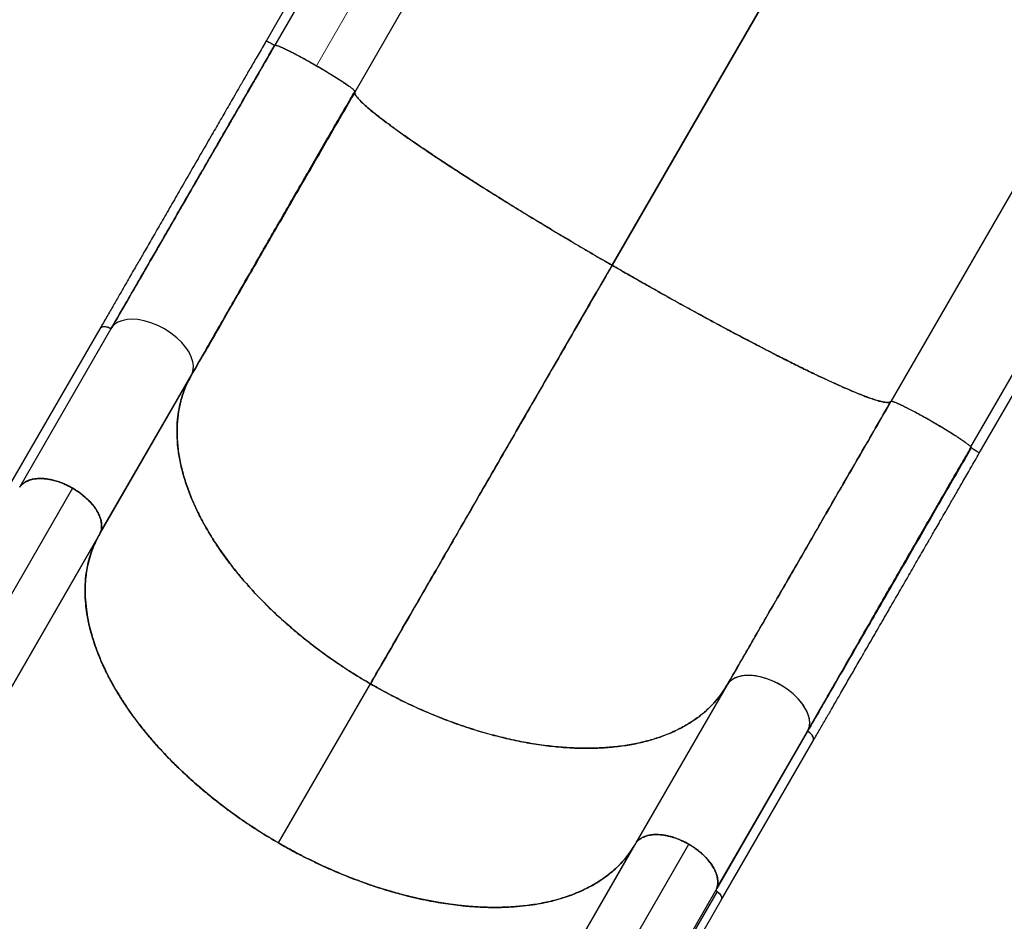
# Model space of a CAD drawing. Extents: x -91 to 567, y -9 to 660.
# Drawn here: x 415 to 447, y 384 to 413 of the extents above; entities that cross this region are included whole.
import ezdxf

# ---------------------------------------------------------------- set-up
doc = ezdxf.new("R2010")
doc.units = 0
doc.header["$LTSCALE"] = 0.125
doc.header["$MEASUREMENT"] = 0
doc.layers.add('CONTOUR', color=7, linetype='CONTINUOUS')

msp = doc.modelspace()

# ---------------------------------------------------------------- linework, layer by layer
at = {"layer": 'CONTOUR', "lineweight": 25}
for p, q in [((450.19209, 432.21674), (434.59847, 405.22288)), ((434.59874, 405.22272), (450.19263, 432.21644)), ((428.49093, 421.25796), (423.41317, 412.46794)), ((426.29283, 410.82966), (431.37081, 419.62007)), ((427.07802, 418.18999), (423.69357, 412.33124)), ((423.6708, 412.28929), (423.69458, 412.33044)), ((423.6728, 412.27881), (423.6708, 412.28929)), ((423.69461, 412.33039), (423.67082, 412.28922)), ((423.69395, 412.33101), (423.67206, 412.29312)), ((423.69357, 412.33124), (423.69514, 412.33153)), ((423.69466, 412.33057), (423.69522, 412.33154)), ((423.69528, 412.33155), (423.69469, 412.33052)), ((426.29243, 410.83078), (426.29282, 410.82965)), ((426.29282, 410.82965), (426.29283, 410.82966)), ((448.68714, 409.61646), (443.60916, 400.82605)), ((446.19295, 399.35703), (451.27093, 408.14744)), ((446.46678, 399.14995), (451.54453, 407.93996)), ((418.04262, 403.17095), (415.07282, 398.02801)), ((418.4032, 403.16978), (415.45392, 398.06236)), ((418.05626, 396.57585), (421.02606, 401.71879)), ((418.06249, 396.58054), (421.00089, 401.6691)), ((418.06421, 396.58352), (421.00089, 401.6691)), ((441.4695, 401.55475), (441.46673, 401.55972)), ((442.59964, 401.05949), (442.59958, 401.05938)), ((442.60059, 401.05898), (442.60065, 401.05908)), ((446.16633, 399.38324), (446.19004, 399.35864)), ((446.18231, 399.28444), (446.1723, 399.28089)), ((446.18231, 399.28444), (446.17252, 399.28127)), ((446.18223, 399.28442), (446.2073, 399.32781)), ((446.20731, 399.32772), (446.18231, 399.28444)), ((446.18586, 399.28696), (446.20775, 399.32485)), ((417.16348, 398.02141), (408.56513, 383.12651)), ((409.4731, 381.70661), (418.0315, 396.52597)), ((418.09025, 396.75453), (418.09723, 396.76852)), ((418.09151, 396.76927), (418.09734, 396.78095)), ((417.99986, 396.46999), (409.47286, 381.70581)), ((423.81793, 386.55655), (426.78773, 391.69949)), ((438.31879, 391.6646), (435.36911, 386.55649)), ((437.97185, 385.07066), (440.94165, 390.2136)), ((437.97808, 385.07536), (440.91648, 390.16392)), ((440.91648, 390.16392), (437.9798, 385.07834)), ((438.12776, 384.70936), (441.09756, 389.85229)), ((435.52494, 386.69926), (435.52053, 386.6926)), ((435.36326, 386.54564), (426.77231, 371.67)), ((435.36326, 386.54564), (426.77498, 371.67463)), ((428.4776, 371.62257), (437.07644, 386.51831)), ((428.4776, 371.62256), (437.07644, 386.51831)), ((429.11235, 375.72189), (435.32578, 386.48125)), ((435.35857, 386.5355), (435.34858, 386.5219)), ((435.34899, 386.52166), (435.35822, 386.53472)), ((429.37139, 370.17372), (437.96284, 385.04824)), ((437.99022, 384.99307), (429.38876, 370.09942)), ((429.52226, 369.81797), (438.12665, 384.71002))]:
    msp.add_line(p, q, dxfattribs=at)
at = {"layer": 'CONTOUR', "lineweight": 18}
msp.add_line((425.0461, 411.67124), (430.12382, 420.4612), dxfattribs=at)
at = {"layer": 'CONTOUR', "lineweight": 25, "flags": 128}
for points in [[(421.02441, 401.7199), (421.03903, 401.75146), (421.06379, 401.85092), (421.06984, 401.96952), (421.0509, 402.10805), (420.99965, 402.26603), (420.92742, 402.41146), (420.82604, 402.5655), (420.69385, 402.72359), (420.53061, 402.88076), (420.34148, 403.03024), (420.13303, 403.16483), (419.9123, 403.27818), (419.6883, 403.36736), (419.47057, 403.43028), (419.26753, 403.46584), (419.08339, 403.47675), (418.92127, 403.46671), (418.75874, 403.43222), (418.6292, 403.37948), (418.52941, 403.31502), (418.45555, 403.24392), (418.4032, 403.16978), (418.4032, 403.16978)], [(421.02433, 401.71972), (421.03903, 401.75146), (421.06379, 401.85092), (421.06984, 401.96952), (421.0509, 402.10805), (420.99965, 402.26603), (420.92742, 402.41146), (420.82604, 402.5655), (420.69385, 402.72359), (420.53061, 402.88076), (420.34148, 403.03024), (420.13303, 403.16483), (419.9123, 403.27818), (419.6883, 403.36736), (419.47057, 403.43028), (419.26753, 403.46584), (419.08339, 403.47675), (418.92127, 403.46671), (418.75874, 403.43222), (418.6292, 403.37948), (418.52941, 403.31502), (418.45555, 403.24392), (418.4032, 403.16978), (418.4032, 403.16978)], [(446.18218, 399.28435), (446.1837, 399.28436), (446.18645, 399.28355)], [(446.18615, 399.28375), (446.18375, 399.28443), (446.18223, 399.28442)], [(440.94, 390.21472), (440.95462, 390.24627), (440.97937, 390.34573), (440.98543, 390.46434), (440.96649, 390.60286), (440.91524, 390.76085), (440.84301, 390.90628), (440.74162, 391.06031), (440.60944, 391.21841), (440.4462, 391.37558), (440.25707, 391.52506), (440.04862, 391.65965), (439.82789, 391.773), (439.60389, 391.86217), (439.38616, 391.9251), (439.18312, 391.96066), (438.99898, 391.97157), (438.83685, 391.96153), (438.67433, 391.92704), (438.54479, 391.87429), (438.445, 391.80984), (438.37114, 391.73874), (438.31879, 391.6646), (438.31879, 391.6646)]]:
    msp.add_lwpolyline(points, dxfattribs=at)
at = {"layer": 'CONTOUR', "lineweight": 25}
for points, knots in [([(423.41285, 412.46813), (423.32685, 412.31927), (423.16251, 412.03479), (422.92818, 411.62916), (422.71745, 411.26442), (422.5305, 410.94082), (422.36734, 410.65841), (422.22046, 410.40418), (422.08291, 410.1661), (421.94634, 409.92973), (421.80992, 409.6936), (421.60748, 409.34318), (421.33996, 408.88011), (421.00979, 408.30856), (420.68728, 407.75023), (420.3733, 407.2066), (420.07202, 406.68489), (419.78572, 406.1891), (419.57695, 405.82754), (419.43498, 405.58165), (419.34664, 405.42866), (419.24503, 405.25268), (419.12988, 405.05326), (419.00153, 404.83096), (418.85067, 404.56967), (418.67633, 404.26771), (418.47793, 403.9241), (418.26403, 403.55365), (418.11857, 403.30175), (418.04293, 403.17076)], [0, 0, 0, 0, 0.04485809, 0.08572794, 0.12256373, 0.15532921, 0.18399613, 0.20854287, 0.23291928, 0.25683503, 0.2810438, 0.30554402, 0.36492913, 0.42464913, 0.4843598, 0.54136188, 0.59835089, 0.65304333, 0.7036988, 0.7182601, 0.73528389, 0.75508658, 0.77766108, 0.80299818, 0.83108618, 0.86770109, 0.90808584, 0.95220164, 1, 1, 1, 1]), ([(423.41286, 412.46812), (423.41286, 412.46813), (423.40912, 412.47301), (423.42854, 412.46728), (423.46808, 412.4514), (423.52544, 412.42337), (423.58541, 412.39184), (423.64207, 412.36074), (423.67778, 412.34028), (423.69435, 412.33078)], [0, 0, 0, 0, 0.00017151, 0.20984168, 0.40871062, 0.58958069, 0.74803731, 0.88307566, 1, 1, 1, 1]), ([(423.51025, 412.43033), (423.536, 412.41731), (423.59068, 412.38968), (423.65865, 412.35106), (423.69462, 412.33063)], [0, 0, 0, 0, 0.47087999, 1, 1, 1, 1]), ([(418.4032, 403.16978), (418.52719, 403.38448), (418.77579, 403.815), (419.16305, 404.48559), (419.56084, 405.17439), (419.96913, 405.88136), (420.38658, 406.60417), (420.81219, 407.34109), (421.2593, 408.11519), (421.72729, 408.92544), (422.21517, 409.77008), (422.70659, 410.62084), (423.19967, 411.47443), (423.52976, 412.04586), (423.69435, 412.33078)], [0, 0, 0, 0, 0.07923218, 0.1588743, 0.23884213, 0.31905249, 0.39942498, 0.47988374, 0.56035907, 0.64881929, 0.73712075, 0.82515834, 0.91282209, 1, 1, 1, 1]), ([(423.69435, 412.33078), (423.54475, 412.07181), (423.24478, 411.55253), (422.79641, 410.77633), (422.34914, 410.00202), (421.90441, 409.23209), (421.46351, 408.46875), (421.02773, 407.71427), (420.58414, 406.94624), (420.13483, 406.16828), (419.68204, 405.38426), (419.24157, 404.62155), (418.81358, 403.88043), (418.53974, 403.40623), (418.4032, 403.16978)], [0, 0, 0, 0, 0.07923218, 0.1588743, 0.23884213, 0.31905249, 0.39942499, 0.47988374, 0.56035907, 0.64881929, 0.73712076, 0.82515834, 0.9128221, 1, 1, 1, 1]), ([(423.6708, 412.28929), (423.56948, 412.11387), (423.36655, 411.76257), (423.06564, 411.24164), (422.8328, 410.83856), (422.66742, 410.55226), (422.566, 410.37669), (422.46364, 410.19947), (422.36034, 410.02065), (422.26689, 409.85888), (422.18435, 409.71598), (422.10359, 409.57616), (422.00835, 409.41129), (421.89212, 409.21006), (421.75853, 408.9788), (421.6109, 408.72322), (421.46118, 408.46401), (421.31157, 408.205), (421.16987, 407.95967), (421.03523, 407.72657), (420.91616, 407.52043), (420.81448, 407.34437), (420.72176, 407.18384), (420.62973, 407.0245), (420.52831, 406.84889), (420.4176, 406.65721), (420.29777, 406.44971), (420.16683, 406.22299), (420.03042, 405.9868), (419.89508, 405.75246), (419.7715, 405.53846), (419.66275, 405.35015), (419.57086, 405.19104), (419.48757, 405.04682), (419.3995, 404.89431), (419.21056, 404.56715), (418.92721, 404.0765), (418.62859, 403.5594), (418.45793, 403.26387), (418.40534, 403.1728)], [0, 0, 0, 0, 0.05415698, 0.10846185, 0.16136742, 0.17943828, 0.19771042, 0.21618378, 0.23485832, 0.25373399, 0.26695982, 0.27978774, 0.29775805, 0.31896378, 0.34340475, 0.37108074, 0.40027164, 0.42619669, 0.45414719, 0.47928052, 0.50159686, 0.52109637, 0.53667244, 0.55409629, 0.57336801, 0.59448767, 0.61745541, 0.64227132, 0.67015929, 0.69674751, 0.72144045, 0.74289828, 0.76112083, 0.77610797, 0.79266499, 0.81396768, 0.89004389, 0.96611703, 1, 1, 1, 1]), ([(423.67079, 412.28914), (423.51486, 412.0192), (423.20297, 411.47931), (422.73781, 410.67404), (422.27567, 409.87397), (421.81756, 409.08087), (421.36435, 408.29621), (420.91691, 407.52154), (420.46145, 406.73296), (419.99971, 405.9335), (419.53342, 405.12612), (419.07885, 404.339), (418.70217, 403.68673), (418.48261, 403.30651), (418.40569, 403.17329)], [0, 0, 0, 0, 0.083370379, 0.166750845, 0.250135792, 0.333520389, 0.416901485, 0.500278518, 0.583654368, 0.675369925, 0.767090383, 0.858812638, 0.950530727, 1, 1, 1, 1]), ([(423.69435, 412.33078), (423.69757, 412.33318), (423.70432, 412.33822), (423.73608, 412.33384), (423.7894, 412.31799), (423.87068, 412.28666), (423.97799, 412.23945), (424.10806, 412.1777), (424.25598, 412.10393), (424.42844, 412.01432), (424.62234, 411.90993), (424.83072, 411.79446), (425.04636, 411.67167), (425.26044, 411.54621), (425.46453, 411.4234), (425.65179, 411.30759), (425.81551, 411.20299), (425.95324, 411.11175), (426.07164, 411.02995), (426.16606, 410.96063), (426.23371, 410.90592), (426.274, 410.86769), (426.29358, 410.84242), (426.29254, 410.83407), (426.29204, 410.83011)], [0, 0, 0, 0, 0.033502939, 0.070460442, 0.11125006, 0.156014152, 0.204805077, 0.248747843, 0.295251044, 0.344000952, 0.394885818, 0.447167248, 0.5, 0.552832752, 0.605114182, 0.655999048, 0.704748956, 0.751252157, 0.795194923, 0.843985848, 0.88874994, 0.929539558, 0.966497061, 1, 1, 1, 1]), ([(423.72308, 412.33466), (423.73848, 412.33148), (423.77067, 412.32481), (423.85644, 412.29241), (423.96913, 412.24366), (424.10783, 412.17812), (424.26929, 412.09719), (424.44861, 412.00352), (424.64096, 411.89966), (424.84182, 411.78834), (424.97805, 411.71025), (425.0461, 411.67124)], [0, 0, 0, 0, 0.102873223, 0.215181839, 0.327386659, 0.439379299, 0.551366434, 0.663543863, 0.77582434, 0.888008552, 1, 1, 1, 1]), ([(425.0461, 411.67124), (425.11389, 411.63178), (425.24958, 411.55278), (425.44637, 411.43438), (425.63225, 411.31973), (425.80343, 411.21094), (425.95222, 411.11253), (426.04904, 411.04629), (426.08721, 411.01779), (426.09314, 411.01336)], [0, 0, 0, 0, 0.16156108, 0.32340025, 0.4853783, 0.64720768, 0.80876255, 0.97032673, 1, 1, 1, 1]), ([(421.02606, 401.71879), (421.16391, 401.95877), (421.43617, 402.43277), (421.85311, 403.15926), (422.26736, 403.88118), (422.67802, 404.59675), (423.0831, 405.30229), (423.4812, 405.99511), (423.871, 406.67278), (424.25125, 407.33299), (424.62087, 407.97378), (424.97894, 408.59352), (425.32469, 409.19091), (425.65754, 409.76495), (425.97685, 410.31475), (426.18573, 410.67367), (426.28763, 410.84877)], [0, 0, 0, 0, 0.08755176, 0.17292165, 0.25598782, 0.33664941, 0.41482538, 0.49045327, 0.56348744, 0.63389313, 0.70164166, 0.76671103, 0.82908623, 0.8887593, 0.94572895, 1, 1, 1, 1]), ([(426.28117, 410.85687), (426.28245, 410.85562), (426.28582, 410.85233), (426.2857, 410.85101), (426.28563, 410.85019)], [0, 0, 0, 0, 0.38110011, 1, 1, 1, 1]), ([(426.29204, 410.83011), (426.14244, 410.57114), (425.84247, 410.05185), (425.39409, 409.27565), (424.94683, 408.50134), (424.5021, 407.73141), (424.06119, 406.96807), (423.62542, 406.21359), (423.18183, 405.44556), (422.73252, 404.66761), (422.27972, 403.88359), (421.83925, 403.12088), (421.41126, 402.37976), (421.13743, 401.90555), (421.00089, 401.6691)], [0, 0, 0, 0, 0.07923218, 0.1588743, 0.23884213, 0.31905249, 0.39942499, 0.47988374, 0.56035907, 0.64881929, 0.73712076, 0.82515834, 0.9128221, 1, 1, 1, 1]), ([(421.00089, 401.6691), (421.12487, 401.88381), (421.37348, 402.31433), (421.76073, 402.98491), (422.15852, 403.67372), (422.56681, 404.38069), (422.98426, 405.10349), (423.40988, 405.84041), (423.85698, 406.61452), (424.32498, 407.42476), (424.81285, 408.2694), (425.30428, 409.12016), (425.79735, 409.97376), (426.12745, 410.54519), (426.29204, 410.83011)], [0, 0, 0, 0, 0.07923218, 0.1588743, 0.23884213, 0.31905249, 0.39942498, 0.47988374, 0.56035907, 0.64881929, 0.73712075, 0.82515834, 0.91282209, 1, 1, 1, 1]), ([(426.29204, 410.83011), (426.28795, 410.81517), (426.27967, 410.78493), (426.31383, 410.71226), (426.38467, 410.61765), (426.49786, 410.49822), (426.65362, 410.35422), (426.85363, 410.18512), (427.09133, 409.99665), (427.36191, 409.79187), (427.66117, 409.57345), (427.99558, 409.33659), (428.36293, 409.08287), (428.76129, 408.81374), (429.18794, 408.53105), (429.6394, 408.23699), (430.11251, 407.93362), (430.60371, 407.62314), (431.10895, 407.30794), (431.62456, 406.9902), (432.13716, 406.67799), (432.64257, 406.37341), (433.13747, 406.07808), (433.62945, 405.78737), (434.11586, 405.5024), (434.43875, 405.31538), (434.59847, 405.22288)], [0, 0, 0, 0, 0.040857545, 0.082726281, 0.125549902, 0.169271732, 0.213797314, 0.259046027, 0.304925832, 0.347434195, 0.390286477, 0.433393596, 0.476651902, 0.519961218, 0.563227006, 0.606349636, 0.649225296, 0.691763323, 0.733880319, 0.775482235, 0.816491177, 0.854562065, 0.891993275, 0.928731247, 0.964746742, 1, 1, 1, 1]), ([(434.59847, 405.22288), (434.39554, 405.3405), (433.98967, 405.57575), (433.38614, 405.93067), (432.79019, 406.28487), (432.20491, 406.63687), (431.63317, 406.98486), (431.07797, 407.32709), (430.55698, 407.65253), (430.07059, 407.96049), (429.61864, 408.25058), (429.18875, 408.53065), (428.78278, 408.7995), (428.40269, 409.05588), (428.05011, 409.2987), (427.72618, 409.52712), (427.43211, 409.74024), (427.16911, 409.9372), (426.93837, 410.11712), (426.74118, 410.27907), (426.58156, 410.41962), (426.45757, 410.53958), (426.36709, 410.63994), (426.30878, 410.72226), (426.27997, 410.7879), (426.28802, 410.81604), (426.29204, 410.83011)], [0, 0, 0, 0, 0.04479771, 0.08959773, 0.13439975, 0.1792006, 0.22399765, 0.26879202, 0.31358917, 0.35465831, 0.39572878, 0.43679735, 0.47786203, 0.5189242, 0.55998858, 0.60105689, 0.64212732, 0.68319667, 0.72426255, 0.76532551, 0.8063898, 0.84511143, 0.88383506, 0.92255849, 0.96128001, 1, 1, 1, 1]), ([(426.78773, 391.69949), (426.94764, 391.97642), (427.26821, 392.53155), (427.76542, 393.39255), (428.27484, 394.27467), (428.79658, 395.1781), (429.32928, 396.10047), (429.87196, 397.0401), (430.42355, 397.99512), (430.99186, 398.97907), (431.57595, 399.99033), (432.17474, 401.02699), (432.77772, 402.0709), (433.38345, 403.11953), (433.99029, 404.17005), (434.39607, 404.8725), (434.59847, 405.22288)], [0, 0, 0, 0, 0.06930369, 0.13892929, 0.20882034, 0.27892075, 0.34917568, 0.41953243, 0.48994132, 0.56035653, 0.63408214, 0.7077093, 0.78117809, 0.85442581, 0.92738808, 1, 1, 1, 1]), ([(434.59847, 405.22288), (434.40528, 404.88845), (434.01801, 404.21805), (433.43872, 403.21521), (432.86031, 402.21388), (432.28422, 401.21654), (431.71171, 400.22537), (431.14409, 399.24264), (430.58264, 398.27057), (430.01991, 397.29627), (429.4575, 396.32248), (428.89711, 395.35217), (428.34853, 394.40227), (427.8133, 393.47546), (427.29136, 392.57165), (426.95533, 391.98974), (426.78773, 391.69949)], [0, 0, 0, 0, 0.06930369, 0.13892929, 0.20882034, 0.27892076, 0.34917569, 0.41953243, 0.48994133, 0.56035653, 0.63408214, 0.7077093, 0.7811781, 0.85442581, 0.92738808, 1, 1, 1, 1]), ([(434.59847, 405.22288), (434.78385, 405.1161), (435.15919, 404.89992), (435.72837, 404.57645), (436.30698, 404.25099), (436.89126, 403.92623), (437.47702, 403.60458), (438.0596, 403.28888), (438.61791, 402.99063), (439.14877, 402.71119), (439.64942, 402.45177), (440.13145, 402.20631), (440.59155, 401.97651), (441.02605, 401.76429), (441.43191, 401.57114), (441.8069, 401.39802), (442.14857, 401.24605), (442.45512, 401.11591), (442.72587, 401.00764), (442.95995, 400.92137), (443.15342, 400.85812), (443.30923, 400.81583), (443.43041, 400.79242), (443.52017, 400.78677), (443.58252, 400.79634), (443.60087, 400.81592), (443.60994, 400.8256)], [0, 0, 0, 0, 0.040857544, 0.082726279, 0.1255499, 0.16927173, 0.213797311, 0.259046024, 0.304925828, 0.347434191, 0.390286472, 0.433393591, 0.476651897, 0.519961213, 0.563227001, 0.606349631, 0.649225291, 0.691763319, 0.733880315, 0.775482232, 0.816491175, 0.854562063, 0.891993273, 0.928731245, 0.964746742, 1, 1, 1, 1]), ([(443.60994, 400.8256), (443.59749, 400.81383), (443.57259, 400.79028), (443.48084, 400.78666), (443.3502, 400.80608), (443.17743, 400.85066), (442.96433, 400.91966), (442.71124, 401.01315), (442.42752, 401.12741), (442.11855, 401.25937), (441.78904, 401.40635), (441.43127, 401.57159), (441.04662, 401.75449), (440.63639, 401.95449), (440.20228, 402.17075), (439.74636, 402.40221), (439.2706, 402.64783), (438.777, 402.90658), (438.26756, 403.17745), (437.74423, 403.4594), (437.21935, 403.74574), (436.69592, 404.03458), (436.1764, 404.3243), (435.6524, 404.61958), (435.12572, 404.91916), (434.77439, 405.12154), (434.59874, 405.22272)], [0, 0, 0, 0, 0.044797709, 0.089597732, 0.134399748, 0.179200607, 0.223997649, 0.268792027, 0.313589175, 0.354658319, 0.395728781, 0.436797354, 0.477862039, 0.518924204, 0.559988583, 0.601056893, 0.642127321, 0.683196675, 0.724262554, 0.765325514, 0.806389799, 0.845111436, 0.883835061, 0.922558489, 0.96128001, 1, 1, 1, 1]), ([(418.4032, 403.16978), (418.38025, 403.18181), (418.33304, 403.20655), (418.25762, 403.22877), (418.18409, 403.23758), (418.11984, 403.22936), (418.07257, 403.20629), (418.04719, 403.18535), (418.04263, 403.17096), (418.04263, 403.17094)], [0, 0, 0, 0, 0.15831112, 0.32547411, 0.49980937, 0.67438796, 0.84120826, 0.99980322, 1, 1, 1, 1]), ([(418.4032, 403.16978), (418.38639, 403.17887), (418.35014, 403.19844), (418.2885, 403.22063), (418.21829, 403.23575), (418.1475, 403.23456), (418.09891, 403.22477), (418.08408, 403.21004), (418.08278, 403.20875)], [0, 0, 0, 0, 0.14449159, 0.31136794, 0.50718386, 0.73069768, 0.97645394, 1, 1, 1, 1]), ([(421.00089, 401.6691), (420.9429, 401.56084), (420.82549, 401.34165), (420.6947, 400.9834), (420.5983, 400.59922), (420.54309, 400.18824), (420.53053, 399.75281), (420.56367, 399.29478), (420.64198, 398.83037), (420.76155, 398.36413), (420.91891, 397.90002), (421.11725, 397.42757), (421.35528, 396.94996), (421.63213, 396.47044), (421.94593, 395.99235), (422.29379, 395.51894), (422.67325, 395.0534), (423.0812, 394.5988), (423.51376, 394.15777), (423.96747, 393.73285), (424.42992, 393.33382), (424.89605, 392.96122), (425.3616, 392.61508), (425.83332, 392.28929), (426.30738, 391.98293), (426.62876, 391.7933), (426.78773, 391.69949)], [0, 0, 0, 0, 0.04085754, 0.08272628, 0.1255499, 0.16927173, 0.21379732, 0.25904603, 0.30492583, 0.3474342, 0.39028648, 0.4333936, 0.4766519, 0.51996122, 0.56322701, 0.60634964, 0.6492253, 0.69176332, 0.73388032, 0.77548224, 0.81649118, 0.85456207, 0.89199328, 0.92873125, 0.96474674, 1, 1, 1, 1]), ([(426.78773, 391.69949), (426.60363, 391.80848), (426.23089, 392.02917), (425.68303, 392.38947), (425.13951, 392.77558), (424.60616, 393.18834), (424.08717, 393.62538), (423.58778, 394.08482), (423.12629, 394.55039), (422.70406, 395.01755), (422.32225, 395.48234), (421.97185, 395.95525), (421.6553, 396.43309), (421.37547, 396.91262), (421.13438, 397.39049), (420.93291, 397.86347), (420.77232, 398.32834), (420.65303, 398.78207), (420.57422, 399.22203), (420.53538, 399.64569), (420.53541, 400.04332), (420.56987, 400.4144), (420.63452, 400.75894), (420.72903, 401.08302), (420.84847, 401.38758), (420.95045, 401.57593), (421.00089, 401.6691)], [0, 0, 0, 0, 0.04085754, 0.08272628, 0.1255499, 0.16927173, 0.21379731, 0.25904602, 0.30492583, 0.34743419, 0.39028647, 0.43339359, 0.47665189, 0.51996121, 0.563227, 0.60634963, 0.64922529, 0.69176332, 0.73388031, 0.77548223, 0.81649117, 0.85456206, 0.89199327, 0.92873124, 0.96474674, 1, 1, 1, 1]), ([(443.60994, 400.8256), (443.46034, 400.56663), (443.16037, 400.04735), (442.712, 399.27114), (442.26473, 398.49683), (441.82, 397.7269), (441.3791, 396.96356), (440.94332, 396.20908), (440.49973, 395.44105), (440.05042, 394.6631), (439.59763, 393.87908), (439.15715, 393.11637), (438.72917, 392.37525), (438.45533, 391.90104), (438.31879, 391.6646)], [0, 0, 0, 0, 0.07923218, 0.1588743, 0.23884213, 0.31905249, 0.39942499, 0.47988374, 0.56035907, 0.64881929, 0.73712076, 0.82515834, 0.91282209, 1, 1, 1, 1]), ([(438.31879, 391.6646), (438.44278, 391.8793), (438.69138, 392.30982), (439.07864, 392.9804), (439.47642, 393.66921), (439.88472, 394.37618), (440.30217, 395.09899), (440.72778, 395.83591), (441.17489, 396.61001), (441.64288, 397.42025), (442.13076, 398.26489), (442.62218, 399.11565), (443.11526, 399.96925), (443.44535, 400.54068), (443.60994, 400.8256)], [0, 0, 0, 0, 0.07923218, 0.1588743, 0.23884213, 0.31905249, 0.39942498, 0.47988374, 0.56035907, 0.64881929, 0.73712075, 0.82515834, 0.91282209, 1, 1, 1, 1]), ([(443.60994, 400.8256), (443.61316, 400.828), (443.61991, 400.83304), (443.65166, 400.82866), (443.70499, 400.8128), (443.78627, 400.78148), (443.89358, 400.73427), (444.02365, 400.67252), (444.17157, 400.59874), (444.34402, 400.50914), (444.53793, 400.40474), (444.74631, 400.28928), (444.96194, 400.16649), (445.17603, 400.04103), (445.38012, 399.91822), (445.56738, 399.80241), (445.7311, 399.69781), (445.86883, 399.60656), (445.98723, 399.52477), (446.08165, 399.45545), (446.1493, 399.40074), (446.18959, 399.3625), (446.20917, 399.33723), (446.20812, 399.32889), (446.20763, 399.32492)], [0, 0, 0, 0, 0.03350294, 0.07046044, 0.11125006, 0.15601415, 0.20480508, 0.24874784, 0.29525104, 0.34400095, 0.39488582, 0.44716725, 0.5, 0.55283275, 0.60511418, 0.65599905, 0.70474896, 0.75125216, 0.79519492, 0.84398585, 0.88874994, 0.92953956, 0.96649706, 1, 1, 1, 1]), ([(443.63867, 400.82948), (443.65406, 400.82629), (443.68626, 400.81963), (443.77203, 400.78722), (443.88472, 400.73848), (444.02342, 400.67293), (444.18488, 400.592), (444.36419, 400.49833), (444.55657, 400.39451), (444.75735, 400.28305), (444.96192, 400.16645), (445.16511, 400.04749), (445.36197, 399.92923), (445.54783, 399.81453), (445.71902, 399.70576), (445.86781, 399.60735), (445.96463, 399.54111), (446.0028, 399.5126), (446.00873, 399.50818)], [0, 0, 0, 0, 0.060756432, 0.127086578, 0.193355422, 0.259498952, 0.325638946, 0.39189133, 0.458204573, 0.524460962, 0.590603504, 0.656746046, 0.723002435, 0.789315678, 0.855568062, 0.921708056, 0.987851931, 1, 1, 1, 1]), ([(440.91321, 390.16169), (440.91491, 390.16464), (440.98206, 390.28093), (441.11661, 390.51394), (441.31615, 390.85948), (441.51636, 391.20616), (441.7166, 391.5529), (441.90124, 391.87261), (442.04948, 392.12929), (442.16648, 392.33187), (442.27391, 392.51789), (442.39843, 392.73349), (442.53739, 392.97408), (442.67981, 393.22067), (442.82358, 393.4696), (442.96112, 393.70772), (443.09309, 393.93622), (443.21082, 394.14005), (443.31214, 394.31547), (443.40512, 394.47647), (443.49798, 394.63723), (443.60101, 394.81562), (443.7143, 395.01178), (443.83795, 395.22586), (443.97425, 395.46185), (444.11763, 395.71009), (444.2696, 395.9732), (444.41611, 396.22686), (444.55093, 396.46028), (444.66475, 396.65732), (444.77828, 396.85387), (444.99165, 397.22327), (445.31527, 397.78353), (445.74284, 398.52371), (446.03422, 399.0281), (446.18231, 399.28444)], [0, 0, 0, 0, 0.00109914, 0.04335137, 0.08512545, 0.12642075, 0.1672367, 0.20757273, 0.23800948, 0.25597039, 0.27716488, 0.30159278, 0.32925387, 0.35842909, 0.38434038, 0.41227604, 0.43739604, 0.45970056, 0.47918975, 0.49475763, 0.51217229, 0.53143381, 0.55254226, 0.57549778, 0.60030047, 0.6281736, 0.65474772, 0.68397544, 0.70854706, 0.7284623, 0.7460424, 0.77032769, 0.84431866, 0.9208774, 1, 1, 1, 1]), ([(440.91455, 390.16413), (440.97919, 390.27607), (441.17339, 390.61237), (441.50903, 391.19357), (441.91986, 391.90496), (442.34064, 392.63356), (442.76986, 393.37676), (443.20698, 394.13361), (443.666, 394.92834), (444.14682, 395.76078), (444.649, 396.63017), (445.15638, 397.50855), (445.66763, 398.39359), (446.01067, 398.98744), (446.18218, 399.28435)], [0, 0, 0, 0, 0.04158232, 0.12492371, 0.20826958, 0.2916151, 0.37495713, 0.4582951, 0.54163189, 0.63330447, 0.72498196, 0.81666125, 0.90833638, 1, 1, 1, 1]), ([(440.91648, 390.16392), (441.04046, 390.37862), (441.28907, 390.80914), (441.67632, 391.47973), (442.07411, 392.16853), (442.4824, 392.8755), (442.89985, 393.59831), (443.32547, 394.33523), (443.77257, 395.10933), (444.24057, 395.91958), (444.72844, 396.76422), (445.21987, 397.61498), (445.71294, 398.46857), (446.04304, 399.04), (446.20763, 399.32492)], [0, 0, 0, 0, 0.07923218, 0.1588743, 0.23884213, 0.31905249, 0.39942498, 0.47988374, 0.56035907, 0.64881929, 0.73712075, 0.82515834, 0.91282209, 1, 1, 1, 1]), ([(446.20763, 399.32492), (446.05803, 399.06595), (445.75806, 398.54667), (445.30968, 397.77047), (444.86241, 396.99616), (444.41769, 396.22622), (443.97678, 395.46288), (443.54101, 394.70841), (443.09741, 393.94038), (442.64811, 393.16242), (442.19531, 392.3784), (441.75484, 391.61569), (441.32685, 390.87457), (441.05302, 390.40037), (440.91648, 390.16392)], [0, 0, 0, 0, 0.07923218, 0.1588743, 0.23884213, 0.31905249, 0.39942499, 0.47988374, 0.56035907, 0.64881929, 0.73712076, 0.82515834, 0.9128221, 1, 1, 1, 1]), ([(440.94165, 390.2136), (441.07949, 390.45359), (441.35175, 390.92758), (441.7687, 391.65407), (442.18295, 392.376), (442.59361, 393.09157), (442.99869, 393.7971), (443.39679, 394.48992), (443.78659, 395.1676), (444.16684, 395.82781), (444.53646, 396.46859), (444.89453, 397.08834), (445.24028, 397.68573), (445.57313, 398.25976), (445.89244, 398.80957), (446.10132, 399.16848), (446.20322, 399.34359)], [0, 0, 0, 0, 0.08755176, 0.17292165, 0.25598782, 0.33664941, 0.41482538, 0.49045327, 0.56348744, 0.63389313, 0.70164166, 0.76671103, 0.82908623, 0.8887593, 0.94572895, 1, 1, 1, 1]), ([(441.09724, 389.85248), (441.16821, 389.97537), (441.30383, 390.21023), (441.50169, 390.55282), (441.68221, 390.86538), (441.84469, 391.14667), (441.9882, 391.39514), (442.11877, 391.62117), (442.24221, 391.83487), (442.36593, 392.04904), (442.49067, 392.265), (442.67754, 392.58851), (442.92851, 393.02297), (443.24544, 393.57165), (443.56226, 394.12014), (443.87782, 394.66651), (444.18743, 395.2026), (444.48804, 395.72313), (444.71176, 396.11051), (444.86581, 396.37728), (444.96226, 396.54429), (445.07399, 396.73775), (445.20165, 396.95881), (445.34529, 397.20752), (445.5159, 397.50294), (445.7156, 397.8487), (445.94645, 398.2484), (446.19929, 398.68614), (446.37548, 398.99115), (446.4671, 399.14976)], [0, 0, 0, 0, 0.04485809, 0.08572794, 0.12256374, 0.15532924, 0.18399618, 0.20854293, 0.23291937, 0.25683513, 0.28104393, 0.30554417, 0.36492933, 0.42464936, 0.48436005, 0.54136213, 0.59835113, 0.65304355, 0.70369899, 0.71826027, 0.73528405, 0.75508673, 0.7776612, 0.80299828, 0.83108626, 0.86770114, 0.90808588, 0.95220165, 1, 1, 1, 1]), ([(446.20763, 399.32492), (446.24329, 399.30397), (446.31067, 399.2644), (446.36184, 399.23087), (446.38593, 399.21509)], [0, 0, 0, 0, 0.52929128, 1, 1, 1, 1]), ([(446.20763, 399.32492), (446.22414, 399.31531), (446.25971, 399.29459), (446.3149, 399.26107), (446.37237, 399.22476), (446.42428, 399.18967), (446.462, 399.16089), (446.46536, 399.15354), (446.46709, 399.14977)], [0, 0, 0, 0, 0.11697572, 0.25207342, 0.41059967, 0.59154923, 0.79050555, 1, 1, 1, 1]), ([(418.04473, 396.55047), (418.05275, 396.56782), (418.06879, 396.60251), (418.0861, 396.66071), (418.09771, 396.72415), (418.10215, 396.79598), (418.09807, 396.87367), (418.08367, 396.9602), (418.05806, 397.05239), (418.02335, 397.14107), (417.98418, 397.22178), (417.94339, 397.29401), (417.88738, 397.38101), (417.81176, 397.48222), (417.71035, 397.59733), (417.59407, 397.71088), (417.46284, 397.82147), (417.31939, 397.92593), (417.16643, 398.02177), (417.00717, 398.10682), (416.84511, 398.17938), (416.68375, 398.2383), (416.54392, 398.27807), (416.42606, 398.30378), (416.32855, 398.31982), (416.23559, 398.32991), (416.14742, 398.33457), (416.06426, 398.33415), (415.9745, 398.32814), (415.87999, 398.31432), (415.78694, 398.2909), (415.70437, 398.26054), (415.62741, 398.22208), (415.55696, 398.17399), (415.49526, 398.11739), (415.46406, 398.07498), (415.44894, 398.05443)], [0, 0, 0, 0, 0.021619132, 0.043238286, 0.067577389, 0.091922704, 0.11920626, 0.146496132, 0.176836654, 0.207183472, 0.229422606, 0.251612593, 0.273857335, 0.309836005, 0.345821296, 0.383417934, 0.421815025, 0.460764924, 0.49999723, 0.539229535, 0.578179435, 0.616576526, 0.654173164, 0.678186722, 0.702137883, 0.726157509, 0.748396585, 0.770586572, 0.792831373, 0.823171923, 0.853518713, 0.880802324, 0.908092141, 0.940533044, 0.971180556, 1, 1, 1, 1]), ([(415.45053, 398.05352), (415.48122, 398.09161), (415.5426, 398.1678), (415.67845, 398.25047), (415.84099, 398.30736), (416.02964, 398.3358), (416.24052, 398.33243), (416.46454, 398.29851), (416.69328, 398.23575), (416.92921, 398.14704), (417.08294, 398.0646), (417.16348, 398.02141)], [0, 0, 0, 0, 0.11021031, 0.22046471, 0.33054379, 0.44060216, 0.55241243, 0.66425524, 0.7725524, 0.88083986, 1, 1, 1, 1]), ([(415.45812, 398.06185), (415.46697, 398.07513), (415.49432, 398.11615), (415.5601, 398.17621), (415.65958, 398.24133), (415.78971, 398.29424), (415.943, 398.32676), (416.11483, 398.33728), (416.29912, 398.32649), (416.50281, 398.29096), (416.72048, 398.2277), (416.94416, 398.13873), (417.16535, 398.02556), (417.37388, 397.89049), (417.56267, 397.74117), (417.72617, 397.58423), (417.85865, 397.42555), (417.96001, 397.27133), (418.03667, 397.11725), (418.085, 396.96826), (418.10415, 396.82911), (418.09717, 396.71055), (418.07945, 396.62766), (418.05965, 396.58724), (418.05453, 396.57678)], [0, 0, 0, 0, 0.01835336, 0.05670726, 0.09903806, 0.14549351, 0.19612793, 0.24173102, 0.28999129, 0.34058315, 0.39339063, 0.44764745, 0.50247642, 0.55730539, 0.6115622, 0.66436969, 0.71496155, 0.76322182, 0.8088249, 0.85945933, 0.90591478, 0.94824558, 0.98659947, 1, 1, 1, 1]), ([(417.16348, 398.02141), (417.23781, 397.9744), (417.38637, 397.88044), (417.58637, 397.71696), (417.76228, 397.54235), (417.90703, 397.35898), (418.01304, 397.17394), (418.07783, 396.99335), (418.10223, 396.82275), (418.09074, 396.66325), (418.05125, 396.57174), (418.0315, 396.52597)], [0, 0, 0, 0, 0.11228354, 0.22442457, 0.33628911, 0.4480057, 0.5599524, 0.66970274, 0.77960312, 0.88974391, 1, 1, 1, 1]), ([(417.16348, 398.02141), (417.21561, 397.98978), (417.32148, 397.92556), (417.47169, 397.81473), (417.60284, 397.7027), (417.71361, 397.59305), (417.80557, 397.48882), (417.88707, 397.38164), (417.95679, 397.2726), (418.01363, 397.1636), (418.05649, 397.05654), (418.08542, 396.95249), (418.10178, 396.84313), (418.10044, 396.7315), (418.0786, 396.62119), (418.04704, 396.55739), (418.0315, 396.52597)], [0, 0, 0, 0, 0.07766459, 0.15771761, 0.24000749, 0.30432741, 0.3686433, 0.43432406, 0.50000001, 0.56568091, 0.63135671, 0.69567707, 0.75999252, 0.84228607, 0.92233781, 1, 1, 1, 1]), ([(435.34858, 386.5219), (435.28808, 386.4242), (435.16603, 386.22713), (434.94157, 385.95356), (434.68301, 385.69424), (434.38669, 385.45351), (434.05307, 385.23358), (433.68271, 385.03724), (433.27641, 384.8668), (432.83531, 384.72447), (432.36198, 384.61224), (431.85875, 384.53156), (431.32833, 384.4836), (430.77487, 384.46909), (430.20194, 384.4882), (429.61335, 384.54072), (429.06357, 384.61887), (428.55819, 384.71304), (428.10275, 384.81465), (427.6461, 384.93283), (427.14289, 385.0807), (426.59371, 385.26403), (426.0032, 385.48771), (425.42609, 385.73208), (424.8651, 385.99446), (424.32262, 386.2722), (423.79482, 386.56607), (423.27751, 386.8779), (422.76701, 387.21042), (422.26077, 387.56656), (421.76226, 387.94557), (421.27519, 388.34641), (420.8038, 388.76705), (420.35188, 389.20565), (419.92321, 389.66009), (419.52194, 390.12713), (419.15137, 390.60403), (418.81457, 391.08783), (418.51468, 391.57457), (418.25374, 392.06107), (418.03337, 392.54415), (417.86973, 392.98057), (417.7517, 393.37039), (417.66962, 393.71317), (417.61096, 394.04857), (417.5719, 394.4092), (417.56112, 394.79161), (417.58808, 395.18926), (417.65163, 395.56489), (417.75007, 395.91702), (417.8778, 396.24665), (417.9894, 396.44977), (418.04473, 396.55047)], [0, 0, 0, 0, 0.01908709, 0.03850063, 0.05823276, 0.07855225, 0.09913637, 0.11997428, 0.14124479, 0.16269037, 0.18429881, 0.20613711, 0.22804097, 0.24999733, 0.27195285, 0.29385667, 0.31569585, 0.33190426, 0.34811373, 0.36406919, 0.38002572, 0.40086274, 0.42144685, 0.44176724, 0.46149846, 0.4809124, 0.5, 0.5190866, 0.53850055, 0.55823276, 0.57855218, 0.59913631, 0.61997428, 0.64124474, 0.66269033, 0.68429881, 0.70613708, 0.72804096, 0.74999733, 0.77195286, 0.7938567, 0.81569585, 0.83190431, 0.84811373, 0.86406925, 0.88002572, 0.9008628, 0.92144693, 0.94176724, 0.96149855, 0.9809125, 1, 1, 1, 1]), ([(423.81793, 386.55655), (423.63383, 386.66555), (423.26109, 386.88623), (422.71323, 387.24653), (422.16971, 387.63264), (421.63636, 388.04541), (421.11737, 388.48245), (420.61798, 388.94188), (420.15649, 389.40745), (419.73426, 389.87461), (419.35245, 390.3394), (419.00205, 390.81232), (418.6855, 391.29016), (418.40567, 391.76968), (418.16458, 392.24756), (417.96312, 392.72053), (417.80252, 393.1854), (417.68323, 393.63913), (417.60442, 394.07909), (417.56558, 394.50275), (417.56562, 394.90038), (417.60007, 395.27146), (417.66472, 395.616), (417.75926, 395.94006), (417.87741, 396.2417), (417.97781, 396.42728), (418.02671, 396.51766)], [0, 0, 0, 0, 0.04090095, 0.08281416, 0.12568327, 0.16945155, 0.21402443, 0.25932121, 0.30524976, 0.34780328, 0.39070108, 0.43385399, 0.47715825, 0.52051358, 0.56382533, 0.60699377, 0.64991498, 0.6924982, 0.73465993, 0.77630605, 0.81735855, 0.85546989, 0.89294086, 0.92971786, 0.96577162, 1, 1, 1, 1]), ([(418.0315, 396.52597), (417.97519, 396.42124), (417.87158, 396.22856), (417.75655, 395.92824), (417.67624, 395.65315), (417.6212, 395.38703), (417.58627, 395.13233), (417.56784, 394.87003), (417.56587, 394.56054), (417.5889, 394.223), (417.6422, 393.85685), (417.71234, 393.52802), (417.79731, 393.21655), (417.89251, 392.92351), (418.00413, 392.62676), (418.13072, 392.33025), (418.27126, 392.03521), (418.42538, 391.74142), (418.59457, 391.44613), (418.77902, 391.14931), (418.97801, 390.85246), (419.19197, 390.55511), (419.42038, 390.25835), (419.66057, 389.96568), (419.91106, 389.67838), (420.23721, 389.3252), (420.65441, 388.9067), (421.12729, 388.4751), (421.57418, 388.09835), (421.95466, 387.79803), (422.31519, 387.52961), (422.73787, 387.23065), (423.26257, 386.88523), (423.83677, 386.54121), (424.36446, 386.25068), (424.80393, 386.02604), (425.21259, 385.83113), (425.68415, 385.62011), (426.25719, 385.38671), (426.86797, 385.16905), (427.41698, 384.9975), (427.86589, 384.87387), (428.27661, 384.77446), (428.74389, 384.67516), (429.30066, 384.58009), (429.87916, 384.51333), (430.3876, 384.4801), (430.8519, 384.47022), (431.29964, 384.48322), (431.72947, 384.51848), (432.09559, 384.56749), (432.42582, 384.62834), (432.7229, 384.69746), (433.01014, 384.77931), (433.32795, 384.88795), (433.64769, 385.02176), (433.96433, 385.18416), (434.22494, 385.34359), (434.452, 385.50587), (434.64935, 385.66786), (434.83304, 385.84112), (435.01782, 386.04288), (435.19974, 386.275), (435.3087, 386.45534), (435.36326, 386.54564)], [0, 0, 0, 0, 0.01974833, 0.03633292, 0.05296288, 0.06644855, 0.07995858, 0.0935788, 0.1072241, 0.12697243, 0.14355702, 0.16018698, 0.17367266, 0.18718268, 0.2008029, 0.21444821, 0.22765021, 0.24087505, 0.25422918, 0.26758331, 0.28103291, 0.2944825, 0.30806652, 0.32167543, 0.33487743, 0.34810227, 0.37145306, 0.39493107, 0.41188832, 0.42889407, 0.44209607, 0.45532091, 0.4786717, 0.50214971, 0.51910696, 0.53611271, 0.54931471, 0.56253956, 0.58589034, 0.60936836, 0.6263256, 0.64333136, 0.65653335, 0.6697582, 0.69310899, 0.716587, 0.73354425, 0.75055, 0.77029832, 0.78688292, 0.80351287, 0.81699855, 0.83050858, 0.8441288, 0.8577741, 0.87752243, 0.89410702, 0.91073698, 0.92422265, 0.93773268, 0.9513529, 0.96499821, 0.98247256, 1, 1, 1, 1]), ([(440.91648, 390.16392), (440.93023, 390.19084), (440.95915, 390.24744), (440.98307, 390.34803), (440.98938, 390.46694), (440.97043, 390.60598), (440.92205, 390.75501), (440.8454, 390.90908), (440.74404, 391.0633), (440.61155, 391.22199), (440.44806, 391.37893), (440.25927, 391.52824), (440.05074, 391.66331), (439.82955, 391.77649), (439.60587, 391.86546), (439.3882, 391.92871), (439.18451, 391.96424), (439.00022, 391.97503), (438.8284, 391.96451), (438.67506, 391.93202), (438.54508, 391.87901), (438.44515, 391.81419), (438.36989, 391.74325), (438.33526, 391.68994), (438.31879, 391.6646)], [0, 0, 0, 0, 0.03350294, 0.07046044, 0.11125006, 0.15601415, 0.20480508, 0.24874784, 0.29525105, 0.34400095, 0.39488582, 0.44716725, 0.5, 0.55283275, 0.60511418, 0.65599905, 0.70474895, 0.75125216, 0.79519492, 0.84398585, 0.88874994, 0.92953956, 0.96649706, 1, 1, 1, 1]), ([(438.31879, 391.6646), (438.2539, 391.56033), (438.1225, 391.3492), (437.87725, 391.05708), (437.59235, 390.7818), (437.26365, 390.52881), (436.89247, 390.30055), (436.47889, 390.1006), (436.03722, 389.93658), (435.57337, 389.80738), (435.0925, 389.71198), (434.58394, 389.64789), (434.05109, 389.61562), (433.49721, 389.61602), (432.92612, 389.64912), (432.34208, 389.71406), (431.7491, 389.8103), (431.15137, 389.93668), (430.55312, 390.09114), (429.95828, 390.27198), (429.38151, 390.4733), (428.82583, 390.691), (428.29336, 390.92142), (427.77545, 391.16733), (427.27323, 391.42496), (426.9484, 391.60864), (426.78773, 391.69949)], [0, 0, 0, 0, 0.040857545, 0.082726281, 0.125549902, 0.169271734, 0.213797315, 0.259046029, 0.304925834, 0.347434197, 0.390286479, 0.433393598, 0.476651904, 0.519961221, 0.563227008, 0.606349638, 0.649225298, 0.691763325, 0.733880321, 0.775482237, 0.816491179, 0.854562067, 0.891993276, 0.928731247, 0.964746743, 1, 1, 1, 1]), ([(426.78773, 391.69949), (426.97411, 391.59446), (427.35149, 391.3818), (427.93732, 391.08717), (428.54336, 390.80919), (429.16743, 390.55331), (429.80536, 390.322), (430.45293, 390.11883), (431.0869, 389.95156), (431.70264, 389.81909), (432.29615, 389.72044), (432.88103, 389.65305), (433.45327, 389.61743), (434.00865, 389.61447), (434.54325, 389.64423), (435.05382, 389.70586), (435.53696, 389.79884), (435.98983, 389.92204), (436.41056, 390.07342), (436.79719, 390.25128), (437.14186, 390.44982), (437.44633, 390.66491), (437.71272, 390.89291), (437.94646, 391.13655), (438.15085, 391.39204), (438.26321, 391.5744), (438.31879, 391.6646)], [0, 0, 0, 0, 0.04085754, 0.08272628, 0.1255499, 0.16927173, 0.21379731, 0.25904602, 0.30492583, 0.34743419, 0.39028647, 0.43339359, 0.47665189, 0.51996121, 0.563227, 0.60634963, 0.64922529, 0.69176332, 0.73388031, 0.77548223, 0.81649117, 0.85456206, 0.89199327, 0.92873124, 0.96474674, 1, 1, 1, 1]), ([(441.11022, 389.90586), (441.11069, 389.90763), (441.11606, 389.92783), (441.10028, 389.9748), (441.06598, 390.0367), (441.01783, 390.08996), (440.96782, 390.13227), (440.93275, 390.15389), (440.91648, 390.16392)], [0, 0, 0, 0, 0.02354606, 0.26930232, 0.49281614, 0.68863206, 0.85550841, 1, 1, 1, 1]), ([(441.09755, 389.8523), (441.10337, 389.86612), (441.11532, 389.89448), (441.10898, 389.94863), (441.0848, 390.00789), (441.04025, 390.06731), (440.98339, 390.1215), (440.93837, 390.15004), (440.91648, 390.16392)], [0, 0, 0, 0, 0.15846054, 0.32534652, 0.49999385, 0.67439774, 0.84162655, 1, 1, 1, 1]), ([(435.39958, 386.5933), (435.40016, 386.59414), (435.41993, 386.62228), (435.47638, 386.67058), (435.57496, 386.73628), (435.70536, 386.78902), (435.85857, 386.82158), (436.03043, 386.83209), (436.21471, 386.82131), (436.4184, 386.78578), (436.63607, 386.72252), (436.85975, 386.63355), (437.08094, 386.52038), (437.28946, 386.3853), (437.47828, 386.23599), (437.64166, 386.07906), (437.77459, 385.92031), (437.8744, 385.76634), (437.93822, 385.64609), (437.95819, 385.57992), (437.9639, 385.56101)], [0, 0, 0, 0, 0.00144701, 0.04880459, 0.10107267, 0.15843366, 0.22095466, 0.2772632, 0.3368527, 0.39932114, 0.46452534, 0.53151909, 0.59921932, 0.66691954, 0.7339133, 0.79911749, 0.86158593, 0.92117543, 0.97748397, 1, 1, 1, 1]), ([(437.07824, 386.51666), (437.02481, 386.54603), (436.91629, 386.60566), (436.74523, 386.68042), (436.58264, 386.73809), (436.43229, 386.77929), (436.29603, 386.80689), (436.16243, 386.82397), (436.03311, 386.82992), (435.91024, 386.82474), (435.79606, 386.8084), (435.69134, 386.78157), (435.58871, 386.74092), (435.49321, 386.68632), (435.44105, 386.63563), (435.41617, 386.61145)], [0, 0, 0, 0, 0.084661805, 0.171927324, 0.261644114, 0.331752757, 0.401876425, 0.473468612, 0.545074929, 0.616667504, 0.688273429, 0.758382778, 0.828505738, 0.918209555, 1, 1, 1, 1]), ([(435.48276, 386.66849), (435.47492, 386.66466), (435.46677, 386.66069), (435.46139, 386.65465), (435.46119, 386.65442)], [0, 0, 0, 0, 0.96261656, 1, 1, 1, 1]), ([(435.611, 386.74542), (435.65691, 386.76412), (435.75485, 386.80399), (435.93732, 386.83094), (436.14729, 386.82933), (436.37067, 386.79616), (436.59844, 386.73503), (436.79247, 386.66144), (436.95209, 386.58721), (437.03499, 386.54128), (437.07644, 386.51831)], [0, 0, 0, 0, 0.12643019, 0.26965778, 0.41489076, 0.56017128, 0.69977075, 0.83936317, 0.91968528, 1, 1, 1, 1]), ([(436.23436, 386.81171), (436.20687, 386.81619), (436.10381, 386.83298), (435.99, 386.83457), (435.91341, 386.82181), (435.89949, 386.81949)], [0, 0, 0, 0, 0.22942385, 0.86004713, 1, 1, 1, 1]), ([(437.07644, 386.51831), (437.00016, 386.55936), (436.84798, 386.64124), (436.61155, 386.72935), (436.438, 386.78206), (436.34826, 386.79472), (436.33366, 386.79678)], [0, 0, 0, 0, 0.31414124, 0.62667661, 0.93925337, 1, 1, 1, 1]), ([(435.34899, 386.52166), (435.2841, 386.41739), (435.1527, 386.20627), (434.90745, 385.91415), (434.62255, 385.63886), (434.29386, 385.38587), (433.92267, 385.15762), (433.50909, 384.95766), (433.06742, 384.79365), (432.60357, 384.66444), (432.1227, 384.56904), (431.61414, 384.50496), (431.08129, 384.47269), (430.52741, 384.47308), (429.95633, 384.50618), (429.37228, 384.57113), (428.77931, 384.66736), (428.18157, 384.79374), (427.58332, 384.94821), (426.98848, 385.12904), (426.41171, 385.33036), (425.85603, 385.54806), (425.32356, 385.77848), (424.80566, 386.02439), (424.30343, 386.28202), (423.9786, 386.4657), (423.81793, 386.55655)], [0, 0, 0, 0, 0.040857545, 0.082726281, 0.125549902, 0.169271734, 0.213797315, 0.259046029, 0.304925834, 0.347434197, 0.390286479, 0.433393598, 0.476651904, 0.519961221, 0.563227008, 0.606349638, 0.649225298, 0.691763325, 0.733880321, 0.775482237, 0.816491179, 0.854562067, 0.891993276, 0.928731247, 0.964746743, 1, 1, 1, 1]), ([(437.07644, 386.51831), (437.14868, 386.47375), (437.29318, 386.38462), (437.48789, 386.22773), (437.65968, 386.05971), (437.80393, 385.8826), (437.91346, 385.70148), (437.98532, 385.52402), (438.01809, 385.3563), (438.01772, 385.1935), (437.98183, 385.0985), (437.96284, 385.04824)], [0, 0, 0, 0, 0.110468349, 0.220979877, 0.331342584, 0.441678634, 0.553132855, 0.664624481, 0.771998822, 0.87936975, 1, 1, 1, 1]), ([(437.99226, 385.13324), (437.99394, 385.13763), (438.00828, 385.17526), (438.01642, 385.25623), (438.01385, 385.37676), (437.9864, 385.50796), (437.93561, 385.64604), (437.86146, 385.78732), (437.76576, 385.92832), (437.65094, 386.06561), (437.52116, 386.1953), (437.3803, 386.31466), (437.23303, 386.42283), (437.12934, 386.48569), (437.07824, 386.51666)], [0, 0, 0, 0, 0.01135969, 0.09737542, 0.18569217, 0.27746671, 0.37026936, 0.46389513, 0.55750858, 0.65031069, 0.7420981, 0.83040172, 0.91642334, 1, 1, 1, 1]), ([(438.01121, 385.23489), (438.01159, 385.22381), (438.01198, 385.21225), (438.00936, 385.20194), (438.00926, 385.20152)], [0, 0, 0, 0, 0.95862548, 1, 1, 1, 1]), ([(437.9894, 384.99352), (437.98428, 384.99784), (437.97376, 385.0067), (437.96355, 385.02196), (437.95871, 385.03559), (437.96018, 385.04259), (437.96077, 385.04539)], [0, 0, 0, 0, 0.26288456, 0.53968766, 0.81649077, 1, 1, 1, 1]), ([(437.96284, 385.04824), (437.9615, 385.04452), (437.95882, 385.03707), (437.96274, 385.02286), (437.97216, 385.00839), (437.98267, 384.99849), (437.98916, 384.99383), (437.99022, 384.99307)], [0, 0, 0, 0, 0.23842937, 0.47685873, 0.7152881, 0.95371746, 1, 1, 1, 1]), ([(437.98051, 384.99805), (437.99069, 384.99145), (438.02376, 384.96999), (438.07023, 384.92418), (438.11507, 384.865), (438.13916, 384.80568), (438.14552, 384.75155), (438.13357, 384.72318), (438.12775, 384.70936)], [0, 0, 0, 0, 0.08120051, 0.26376337, 0.45415922, 0.64482083, 0.82700943, 1, 1, 1, 1]), ([(438.11047, 384.86292), (438.10977, 384.86488), (438.10064, 384.89052), (438.05796, 384.93804), (438.0108, 384.97621), (437.9894, 384.99352)], [0, 0, 0, 0, 0.04329365, 0.56607529, 1, 1, 1, 1]), ([(437.99022, 384.99307), (438.00783, 384.97885), (438.04374, 384.94986), (438.09823, 384.89), (438.13661, 384.81942), (438.1465, 384.75275), (438.12979, 384.72379), (438.12297, 384.71198)], [0, 0, 0, 0, 0.15944534, 0.32507729, 0.60126372, 0.83735347, 1, 1, 1, 1])]:
    msp.add_open_spline(points, degree=3, knots=knots, dxfattribs=at)

doc.saveas('drawing.dxf')
